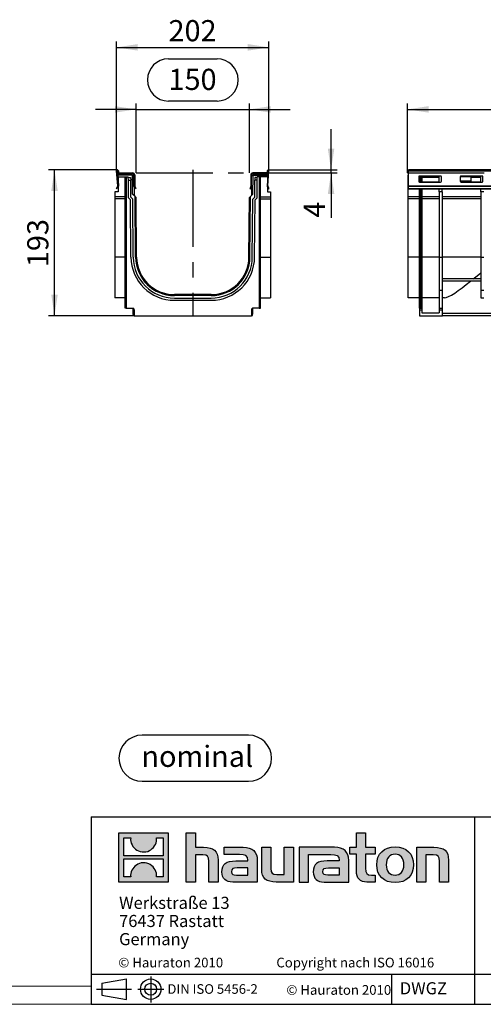
# Model space of a CAD drawing. Units: millimetres. Extents: x 56 to 3304, y 56 to 2320.
# Drawn here: x 1690 to 2303, y 56 to 1358 of the extents above; entities that cross this region are included whole.
import ezdxf

# ---------------------------------------------------------------- set-up
doc = ezdxf.new("R2010")
doc.units = ezdxf.units.MM
doc.header["$LTSCALE"] = 8
doc.linetypes.add('CENTERX2', pattern=[20.32, 12.7, -2.54, 2.54, -2.54])
for name, color, linetype in [('HAURATON_CENTERLINE', 60, 'CENTERX2'), ('HAURATON_DIMENSIONING', 1, 'Continuous'), ('HAURATON_FRAME_LOGO', 1, 'Continuous')]:
    doc.layers.add(name, color=color, linetype=linetype)
doc.layers.add('HAURATON_PRODUCT_CONTOUR', color=7, linetype='Continuous', lineweight=25)
doc.styles.add('SLDTEXTSTYLE0', font='ARIALBD.TTF', dxfattribs={"width": 0.948})
doc.styles.add('SLDTEXTSTYLE2', font='ARIAL.TTF', dxfattribs={"width": 0.948})
doc.dimstyles.new('SLDDIMSTYLE0', dxfattribs={"dimtxt": 28, "dimasz": 28, "dimexe": 0, "dimexo": 0.0625, "dimgap": 7, "dimtad": 1, "dimdec": 0, "dimrnd": 1e-09, "dimzin": 12, "dimdsep": 46, "dimtxsty": 'SLDTEXTSTYLE2', "dimsah": 1, "dimcen": 0.09, "dimadec": 0, "dimazin": 3, "dimtfac": 1, "dimtdec": 0, "dimtofl": 0, "dimtmove": 0, "dimatfit": 3, "dimfxl": 1, "dimfrac": 2, "dimtolj": 1, "dimtzin": 12, "dimarcsym": 0})
doc.dimstyles.new('SLDDIMSTYLE1', dxfattribs={"dimtxt": 28, "dimasz": 28, "dimexe": 0, "dimexo": 0.0625, "dimgap": 7, "dimtad": 1, "dimdec": 0, "dimrnd": 1e-09, "dimzin": 12, "dimdsep": 46, "dimtxsty": 'SLDTEXTSTYLE2', "dimsah": 1, "dimcen": 0.09, "dimadec": 0, "dimazin": 3, "dimtfac": 1, "dimtdec": 0, "dimtmove": 0, "dimatfit": 0, "dimfxl": 1, "dimfrac": 2, "dimtolj": 1, "dimtzin": 12, "dimarcsym": 0})

# ---------------------------------------------------------------- blocks, each defined once
blk = doc.blocks.new('Block-nominal')
at = {"layer": 'HAURATON_FRAME_LOGO'}
for p, q in [((171.5, 61), (30.5, 61)), ((30.5, 0), (171.5, 0))]:
    blk.add_line(p, q, dxfattribs=at)
for centre, start, end in [((30.5, 30.5), 90, 270), ((171.5, 30.5), 270, 90)]:
    blk.add_arc(centre, 30.5, start, end, dxfattribs=at)
at = {"layer": 'HAURATON_FRAME_LOGO', "insert": (103.7, 47.1), "char_height": 28, "attachment_point": 2, "style": 'SLDTEXTSTYLE0'}
blk.add_mtext('nominal', dxfattribs=at)
blk = doc.blocks.new('SW_NOTE_2')
at = {"layer": 'HAURATON_FRAME_LOGO', "color": 0, "char_height": 16, "attachment_point": 1, "style": 'SLDTEXTSTYLE2'}
for s, insert in [('Werkstraße 13', (0, 20.6)), ('76437 Rastatt', (0, -3.4)), ('Germany', (0, -27.4))]:
    blk.add_mtext(s, dxfattribs=dict(at, insert=insert))
blk = doc.blocks.new('_D_10')
at = {"layer": 'HAURATON_DIMENSIONING'}
for p, q in [((1886.5, 1306.4), (1950.7, 1306.4)), ((1950.7, 1250.6), (1886.5, 1250.6)), ((1843.6, 1239.5), (1789.8, 1239.5)), ((1843.6, 1155.5), (1843.6, 1247.5)), ((1843.6, 1239.5), (1993.6, 1239.5)), ((1993.6, 1155.5), (1993.6, 1247.5)), ((1993.6, 1239.5), (2047.5, 1239.5))]:
    blk.add_line(p, q, dxfattribs=at)
for centre, start, end in [((1886.5, 1278.5), 90, 270), ((1950.7, 1278.5), 270, 90)]:
    blk.add_arc(centre, 27.9, start, end, dxfattribs=at)
for points in [[(1843.6, 1239.5), (1815.6, 1243.8), (1815.6, 1235.2)], [(1993.6, 1239.5), (2021.6, 1235.2), (2021.6, 1243.8)]]:
    blk.add_solid(points, dxfattribs=at)
at = {"layer": 'HAURATON_DIMENSIONING', "insert": (1886.5, 1293.2), "char_height": 28, "attachment_point": 1, "style": 'SLDTEXTSTYLE2'}
blk.add_mtext('150', dxfattribs=at)
blk = doc.blocks.new('_D_11')
at = {"layer": 'HAURATON_DIMENSIONING'}
for p, q in [((1817.8, 1158.2), (1817.8, 1329.5)), ((2019.4, 1158.2), (2019.4, 1329.5)), ((1817.8, 1321.5), (2019.4, 1321.5))]:
    blk.add_line(p, q, dxfattribs=at)
for points in [[(1817.8, 1321.5), (1845.8, 1317.2), (1845.8, 1325.9)], [(2019.4, 1321.5), (1991.4, 1325.9), (1991.4, 1317.2)]]:
    blk.add_solid(points, dxfattribs=at)
at = {"layer": 'HAURATON_DIMENSIONING', "insert": (1886.5, 1357.6), "char_height": 28, "attachment_point": 1, "style": 'SLDTEXTSTYLE2'}
blk.add_mtext('202', dxfattribs=at)
blk = doc.blocks.new('_D_12')
at = {"layer": 'HAURATON_DIMENSIONING'}
for p, q in [((1819, 1159.5), (1727.6, 1159.5)), ((1735.6, 966.5), (1735.6, 1159.5)), ((1841.1, 966.5), (1727.6, 966.5))]:
    blk.add_line(p, q, dxfattribs=at)
for points in [[(1735.6, 1159.5), (1731.3, 1131.5), (1739.9, 1131.5)], [(1735.6, 966.5), (1739.9, 994.5), (1731.3, 994.5)]]:
    blk.add_solid(points, dxfattribs=at)
at = {"layer": 'HAURATON_DIMENSIONING', "insert": (1699.5, 1030.9), "char_height": 28, "attachment_point": 1, "rotation": 90, "style": 'SLDTEXTSTYLE2'}
blk.add_mtext('193', dxfattribs=at)
blk = doc.blocks.new('_D_13')
at = {"layer": 'HAURATON_DIMENSIONING'}
for p, q in [((2101.6, 1159.5), (2101.6, 1213.3)), ((2018.3, 1159.5), (2109.6, 1159.5)), ((2101.6, 1155.5), (2101.6, 1159.5)), ((2016.1, 1155.5), (2109.6, 1155.5)), ((2101.6, 1155.5), (2101.6, 1096.3))]:
    blk.add_line(p, q, dxfattribs=at)
for points in [[(2101.6, 1159.5), (2105.9, 1187.5), (2097.3, 1187.5)], [(2101.6, 1155.5), (2097.3, 1127.5), (2105.9, 1127.5)]]:
    blk.add_solid(points, dxfattribs=at)
at = {"layer": 'HAURATON_DIMENSIONING', "insert": (2065.5, 1096.3), "char_height": 28, "attachment_point": 1, "rotation": 90, "style": 'SLDTEXTSTYLE2'}
blk.add_mtext('4', dxfattribs=at)
blk = doc.blocks.new('_D_15')
at = {"layer": 'HAURATON_DIMENSIONING'}
for p, q in [((2420.5, 1306.4), (2484.6, 1306.4)), ((2484.6, 1250.6), (2420.5, 1250.6)), ((2202.6, 1155.5), (2202.6, 1247.5)), ((2202.6, 1239.5), (2702.6, 1239.5)), ((2702.6, 1159.5), (2702.6, 1247.5))]:
    blk.add_line(p, q, dxfattribs=at)
for centre, start, end in [((2420.5, 1278.5), 90, 270), ((2484.6, 1278.5), 270, 90)]:
    blk.add_arc(centre, 27.9, start, end, dxfattribs=at)
for points in [[(2202.6, 1239.5), (2230.6, 1235.2), (2230.6, 1243.8)], [(2702.6, 1239.5), (2674.6, 1243.8), (2674.6, 1235.2)]]:
    blk.add_solid(points, dxfattribs=at)
at = {"layer": 'HAURATON_DIMENSIONING', "insert": (2420.5, 1293.2), "char_height": 28, "attachment_point": 1, "style": 'SLDTEXTSTYLE2'}
blk.add_mtext('500', dxfattribs=at)

msp = doc.modelspace()

# ---------------------------------------------------------------- hatches: boundary and pattern name
at = {"layer": 'HAURATON_FRAME_LOGO'}
h = msp.add_hatch(color=256, dxfattribs=at)
h.paths.add_polyline_path([(1886.1, 217.7), (1886.1, 282.9), (1820.9, 282.9), (1820.9, 217.7)], flags=0)
edge = h.paths.add_edge_path(flags=0)
edge.add_spline(control_points=[(1844.7, 259.9), (1849.9, 256.6), (1858.3, 256.6), (1863.2, 260.5)], knot_values=[5, 5, 5, 5, 6, 6, 6, 6], weights=[1, 1, 1, 1], degree=3, periodic=0)
edge.add_spline(control_points=[(1863.2, 260.5), (1868.5, 264.1), (1871.2, 269.9), (1870.7, 276.2)], knot_values=[6, 6, 6, 6, 7, 7, 7, 7], weights=[1, 1, 1, 1], degree=3, periodic=0)
edge.add_line((1870.7, 276.2), (1879.6, 276.2))
edge.add_line((1879.6, 276.2), (1879.6, 252.3))
edge.add_line((1879.6, 252.3), (1827.5, 252.3))
edge.add_line((1827.5, 252.3), (1827.5, 276.2))
edge.add_line((1827.5, 276.2), (1836.4, 276.2))
edge.add_spline(control_points=[(1836.4, 276.2), (1835.8, 269.5), (1839, 263.4), (1844.7, 259.9)], knot_values=[4, 4, 4, 4, 5, 5, 5, 5], weights=[1, 1, 1, 1], degree=3, periodic=0)
edge = h.paths.add_edge_path(flags=0)
edge.add_spline(control_points=[(1862.3, 240.7), (1857.1, 244.1), (1848.8, 244), (1843.9, 240.2)], knot_values=[5, 5, 5, 5, 6, 6, 6, 6], weights=[1, 1, 1, 1], degree=3, periodic=0)
edge.add_spline(control_points=[(1843.9, 240.2), (1838.6, 236.5), (1835.9, 230.7), (1836.4, 224.4)], knot_values=[6, 6, 6, 6, 7, 7, 7, 7], weights=[1, 1, 1, 1], degree=3, periodic=0)
edge.add_line((1836.4, 224.4), (1827.5, 224.4))
edge.add_line((1827.5, 224.4), (1827.5, 248.3))
edge.add_line((1827.5, 248.3), (1879.6, 248.3))
edge.add_line((1879.6, 248.3), (1879.6, 224.4))
edge.add_line((1879.6, 224.4), (1870.7, 224.4))
edge.add_spline(control_points=[(1870.7, 224.4), (1871.3, 231.1), (1868, 237.3), (1862.3, 240.7)], knot_values=[4, 4, 4, 4, 5, 5, 5, 5], weights=[1, 1, 1, 1], degree=3, periodic=0)
h = msp.add_hatch(color=256, dxfattribs=at)
edge = h.paths.add_edge_path(flags=0)
edge.add_spline(control_points=[(1931.7, 253.5), (1938.1, 253.5), (1939.8, 251.5), (1939.8, 245.4)], knot_values=[6, 6, 6, 6, 7, 7, 7, 7], weights=[1, 1, 1, 1], degree=3, periodic=0)
edge.add_line((1939.8, 245.4), (1939.8, 217.7))
edge.add_line((1939.8, 217.7), (1952, 217.7))
edge.add_line((1952, 217.7), (1952, 246.8))
edge.add_spline(control_points=[(1952, 246.8), (1952, 258.7), (1946.2, 263.6), (1932.9, 263.6)], knot_values=[2, 2, 2, 2, 3, 3, 3, 3], weights=[1, 1, 1, 1], degree=3, periodic=0)
edge.add_line((1932.9, 263.6), (1922.1, 263.6))
edge.add_line((1922.1, 263.6), (1922.1, 282.9))
edge.add_line((1922.1, 282.9), (1910, 282.9))
edge.add_line((1910, 282.9), (1910, 217.7))
edge.add_line((1910, 217.7), (1922.1, 217.7))
edge.add_line((1922.1, 217.7), (1922.1, 253.5))
edge.add_line((1922.1, 253.5), (1931.7, 253.5))
h = msp.add_hatch(color=256, dxfattribs=at)
edge = h.paths.add_edge_path(flags=0)
edge.add_spline(control_points=[(2135.1, 232.1), (2135.1, 222.7), (2140.2, 217.7), (2149, 217.7)], knot_values=[11, 11, 11, 11, 12, 12, 12, 12], weights=[1, 1, 1, 1], degree=3, periodic=0)
edge.add_line((2149, 217.7), (2160.1, 217.7))
edge.add_line((2160.1, 217.7), (2160.1, 226.8))
edge.add_line((2160.1, 226.8), (2155.1, 226.8))
edge.add_spline(control_points=[(2155.1, 226.8), (2148.9, 226.8), (2147.3, 229.5), (2147.3, 235.9)], knot_values=[7, 7, 7, 7, 8, 8, 8, 8], weights=[1, 1, 1, 1], degree=3, periodic=0)
edge.add_line((2147.3, 235.9), (2147.3, 254.4))
edge.add_line((2147.3, 254.4), (2160.1, 254.4))
edge.add_line((2160.1, 254.4), (2160.1, 263.6))
edge.add_line((2160.1, 263.6), (2147.3, 263.6))
edge.add_line((2147.3, 263.6), (2147.3, 282.9))
edge.add_line((2147.3, 282.9), (2135.1, 282.9))
edge.add_line((2135.1, 282.9), (2135.1, 263.6))
edge.add_line((2135.1, 263.6), (2126.6, 263.6))
edge.add_line((2126.6, 263.6), (2126.6, 254.4))
edge.add_line((2126.6, 254.4), (2135.1, 254.4))
edge.add_line((2135.1, 254.4), (2135.1, 232.1))
h = msp.add_hatch(color=256, dxfattribs=at)
edge = h.paths.add_edge_path(flags=0)
edge.add_spline(control_points=[(1980.5, 254.1), (1988.2, 254.1), (1991.5, 252.5), (1991.5, 246.7)], knot_values=[7, 7, 7, 7, 8, 8, 8, 8], weights=[1, 1, 1, 1], degree=3, periodic=0)
edge.add_line((1991.5, 246.7), (1991.5, 245.6))
edge.add_line((1991.5, 245.6), (1975.5, 245.6))
edge.add_spline(control_points=[(1975.5, 245.6), (1962.7, 245.6), (1957.2, 241.6), (1957.2, 230.9)], knot_values=[4, 4, 4, 4, 5, 5, 5, 5], weights=[1, 1, 1, 1], degree=3, periodic=0)
edge.add_spline(control_points=[(1957.2, 230.9), (1957.2, 222.5), (1962.3, 217.7), (1971.4, 217.7)], knot_values=[3, 3, 3, 3, 4, 4, 4, 4], weights=[1, 1, 1, 1], degree=3, periodic=0)
edge.add_line((1971.4, 217.7), (2004, 217.7))
edge.add_line((2004, 217.7), (2004, 246.4))
edge.add_spline(control_points=[(2004, 246.4), (2004, 257.8), (1997.6, 263.6), (1985.1, 263.6)], knot_values=[0, 0, 0, 0, 1, 1, 1, 1], weights=[1, 1, 1, 1], degree=3, periodic=0)
edge.add_line((1985.1, 263.6), (1960.3, 263.6))
edge.add_line((1960.3, 263.6), (1960.3, 254.1))
edge.add_line((1960.3, 254.1), (1980.5, 254.1))
edge = h.paths.add_edge_path(flags=0)
edge.add_spline(control_points=[(1976.4, 226.9), (1972, 226.9), (1969.8, 227.4), (1969.8, 231.3)], knot_values=[3, 3, 3, 3, 4, 4, 4, 4], weights=[1, 1, 1, 1], degree=3, periodic=0)
edge.add_spline(control_points=[(1969.8, 231.3), (1969.8, 235.4), (1972.1, 236.4), (1977.3, 236.4)], knot_values=[2, 2, 2, 2, 3, 3, 3, 3], weights=[1, 1, 1, 1], degree=3, periodic=0)
edge.add_line((1977.3, 236.4), (1991.6, 236.4))
edge.add_line((1991.6, 236.4), (1991.6, 226.9))
edge.add_line((1991.6, 226.9), (1976.4, 226.9))
h = msp.add_hatch(color=256, dxfattribs=at)
edge = h.paths.add_edge_path(flags=0)
edge.add_spline(control_points=[(2030, 227.8), (2023.6, 227.8), (2022, 229.4), (2022, 235.5)], knot_values=[4, 4, 4, 4, 5, 5, 5, 5], weights=[1, 1, 1, 1], degree=3, periodic=0)
edge.add_line((2022, 235.5), (2022, 263.6))
edge.add_line((2022, 263.6), (2009.9, 263.6))
edge.add_line((2009.9, 263.6), (2009.9, 234.5))
edge.add_spline(control_points=[(2009.9, 234.5), (2009.9, 222.5), (2015.9, 217.7), (2029, 217.7)], knot_values=[0, 0, 0, 0, 1, 1, 1, 1], weights=[1, 1, 1, 1], degree=3, periodic=0)
edge.add_line((2029, 217.7), (2051.9, 217.7))
edge.add_line((2051.9, 217.7), (2051.9, 263.6))
edge.add_line((2051.9, 263.6), (2039.7, 263.6))
edge.add_line((2039.7, 263.6), (2039.7, 227.8))
edge.add_line((2039.7, 227.8), (2030, 227.8))
h = msp.add_hatch(color=256, dxfattribs=at)
edge = h.paths.add_edge_path(flags=0)
edge.add_line((2124.9, 217.7), (2124.9, 246.4))
edge.add_spline(control_points=[(2124.9, 246.4), (2124.9, 257.8), (2118.5, 263.6), (2106, 263.6)], knot_values=[16, 16, 16, 16, 17, 17, 17, 17], weights=[1, 1, 1, 1], degree=3, periodic=0)
edge.add_line((2106, 263.6), (2065.6, 263.6))
edge.add_line((2065.6, 263.6), (2065.1, 263.6))
edge.add_line((2065.1, 263.6), (2059.6, 263.6))
edge.add_line((2059.6, 263.6), (2059.6, 217.7))
edge.add_line((2059.6, 217.7), (2071.7, 217.7))
edge.add_line((2071.7, 217.7), (2071.7, 254.1))
edge.add_line((2071.7, 254.1), (2081.4, 254.1))
edge.add_line((2081.4, 254.1), (2081.4, 254.1))
edge.add_line((2081.4, 254.1), (2101.3, 254.1))
edge.add_spline(control_points=[(2101.3, 254.1), (2109, 254.1), (2112.3, 252.5), (2112.3, 246.7)], knot_values=[9, 9, 9, 9, 10, 10, 10, 10], weights=[1, 1, 1, 1], degree=3, periodic=0)
edge.add_line((2112.3, 246.7), (2112.3, 245.6))
edge.add_line((2112.3, 245.6), (2096.4, 245.6))
edge.add_spline(control_points=[(2096.4, 245.6), (2083.6, 245.6), (2078.1, 241.6), (2078.1, 230.9)], knot_values=[12, 12, 12, 12, 13, 13, 13, 13], weights=[1, 1, 1, 1], degree=3, periodic=0)
edge.add_spline(control_points=[(2078.1, 230.9), (2078.1, 222.5), (2083.1, 217.7), (2092.3, 217.7)], knot_values=[13, 13, 13, 13, 14, 14, 14, 14], weights=[1, 1, 1, 1], degree=3, periodic=0)
edge.add_line((2092.3, 217.7), (2124.9, 217.7))
edge = h.paths.add_edge_path(flags=0)
edge.add_spline(control_points=[(2097.2, 226.9), (2092.8, 226.9), (2090.6, 227.4), (2090.6, 231.3)], knot_values=[1, 1, 1, 1, 2, 2, 2, 2], weights=[1, 1, 1, 1], degree=3, periodic=0)
edge.add_spline(control_points=[(2090.6, 231.3), (2090.6, 235.4), (2093, 236.4), (2098.1, 236.4)], knot_values=[2, 2, 2, 2, 3, 3, 3, 3], weights=[1, 1, 1, 1], degree=3, periodic=0)
edge.add_line((2098.1, 236.4), (2112.4, 236.4))
edge.add_line((2112.4, 236.4), (2112.4, 226.9))
edge.add_line((2112.4, 226.9), (2097.2, 226.9))
h = msp.add_hatch(color=256, dxfattribs=at)
edge = h.paths.add_edge_path(flags=0)
edge.add_spline(control_points=[(2186.4, 264.4), (2171.4, 264.4), (2162, 254.9), (2162, 240.6), (2162, 226.4), (2171.4, 216.9), (2186.4, 216.9)], knot_values=[0, 0, 0, 0, 1, 1, 1, 2, 2, 2, 2], weights=[1, 1, 1, 1, 1, 1, 1], degree=3, periodic=0)
edge.add_spline(control_points=[(2186.4, 216.9), (2201.4, 216.9), (2210.7, 226.4), (2210.7, 240.6), (2210.7, 254.9), (2201.3, 264.4), (2186.4, 264.4)], knot_values=[2, 2, 2, 2, 3, 3, 3, 4, 4, 4, 4], weights=[1, 1, 1, 1, 1, 1, 1], degree=3, periodic=0)
edge = h.paths.add_edge_path(flags=0)
edge.add_spline(control_points=[(2186.3, 254.4), (2193.5, 254.4), (2198, 249.5), (2198, 240.6), (2198, 231.7), (2193.4, 226.8), (2186.3, 226.8)], knot_values=[0, 0, 0, 0, 1, 1, 1, 2, 2, 2, 2], weights=[1, 1, 1, 1, 1, 1, 1], degree=3, periodic=0)
edge.add_spline(control_points=[(2186.3, 226.8), (2179.1, 226.8), (2174.7, 231.7), (2174.7, 240.6), (2174.7, 249.5), (2179.2, 254.4), (2186.3, 254.4)], knot_values=[2, 2, 2, 2, 3, 3, 3, 4, 4, 4, 4], weights=[1, 1, 1, 1, 1, 1, 1], degree=3, periodic=0)
h = msp.add_hatch(color=256, dxfattribs=at)
edge = h.paths.add_edge_path(flags=0)
edge.add_spline(control_points=[(2236.8, 253.5), (2243.7, 253.5), (2244.9, 251.7), (2244.9, 245.3)], knot_values=[4, 4, 4, 4, 5, 5, 5, 5], weights=[1, 1, 1, 1], degree=3, periodic=0)
edge.add_line((2244.9, 245.3), (2244.9, 217.7))
edge.add_line((2244.9, 217.7), (2257, 217.7))
edge.add_line((2257, 217.7), (2257, 246.8))
edge.add_spline(control_points=[(2257, 246.8), (2257, 259), (2251.4, 263.6), (2237.8, 263.6)], knot_values=[0, 0, 0, 0, 1, 1, 1, 1], weights=[1, 1, 1, 1], degree=3, periodic=0)
edge.add_line((2237.8, 263.6), (2215, 263.6))
edge.add_line((2215, 263.6), (2215, 217.7))
edge.add_line((2215, 217.7), (2227.1, 217.7))
edge.add_line((2227.1, 217.7), (2227.1, 253.5))
edge.add_line((2227.1, 253.5), (2236.8, 253.5))

# ---------------------------------------------------------------- linework, layer by layer
at = {"layer": 'HAURATON_CENTERLINE'}
for p, q in [((1918.6, 1159.5), (1918.6, 966.5)), ((1843.6, 1155.5), (1993.6, 1155.5)), ((2202.6, 1155.5), (3202.6, 1155.5))]:
    msp.add_line(p, q, dxfattribs=at)
at = {"layer": 'HAURATON_FRAME_LOGO'}
for p, q in [((1784, 304), (1784, 56)), ((1784, 304), (3304, 304)), ((2291.9, 56), (2291.9, 304)), ((1784, 96), (3304, 96)), ((1862.9, 92.8), (1862.9, 58.4)), ((2182.1, 56), (2182.1, 96)), ((1798.1, 83.9), (1830.7, 89.9)), ((1798.1, 83.9), (1798.1, 68.1)), ((1830.7, 62.2), (1830.7, 89.9)), ((1791.2, 76), (1837.4, 76)), ((1798.1, 76), (1830.7, 76)), ((1798.1, 68.1), (1830.7, 62.2)), ((1845.8, 76), (1880.4, 76)), ((1784, 56), (3304, 56)), ((1822.4, 56), (3304, 56))]:
    msp.add_line(p, q, dxfattribs=at)
at = {"layer": 'HAURATON_FRAME_LOGO', "linetype": 'Continuous'}
for p, q in [((1820.9, 217.7), (1820.9, 282.9)), ((1820.9, 282.9), (1886.1, 282.9)), ((1827.5, 252.3), (1827.5, 276.2)), ((1827.5, 276.2), (1836.4, 276.2)), ((1870.7, 276.2), (1879.6, 276.2)), ((1879.6, 276.2), (1879.6, 252.3)), ((1886.1, 282.9), (1886.1, 217.7)), ((1910, 217.7), (1910, 282.9)), ((1910, 282.9), (1922.1, 282.9)), ((1922.1, 282.9), (1922.1, 263.6)), ((2135.1, 263.6), (2135.1, 282.9)), ((2135.1, 282.9), (2147.3, 282.9)), ((2147.3, 282.9), (2147.3, 263.6)), ((1922.1, 263.6), (1932.9, 263.6)), ((1960.3, 254.1), (1960.3, 263.6)), ((1960.3, 263.6), (1985.1, 263.6)), ((2009.9, 234.5), (2009.9, 263.6)), ((2009.9, 263.6), (2022, 263.6)), ((2022, 263.6), (2022, 235.5)), ((2039.7, 227.8), (2039.7, 263.6)), ((2039.7, 263.6), (2051.9, 263.6)), ((2051.9, 263.6), (2051.9, 217.7)), ((2065.1, 263.6), (2059.6, 263.6)), ((2059.6, 263.6), (2059.6, 217.7)), ((2065.6, 263.6), (2065.1, 263.6)), ((2106, 263.6), (2065.6, 263.6)), ((2126.6, 254.4), (2126.6, 263.6)), ((2126.6, 263.6), (2135.1, 263.6)), ((2147.3, 263.6), (2160.1, 263.6)), ((2160.1, 263.6), (2160.1, 254.4)), ((2215, 217.7), (2215, 263.6)), ((2215, 263.6), (2237.8, 263.6)), ((1879.6, 252.3), (1827.5, 252.3)), ((1827.5, 224.4), (1827.5, 248.3)), ((1827.5, 248.3), (1879.6, 248.3)), ((1879.6, 248.3), (1879.6, 224.4)), ((1931.7, 253.5), (1922.1, 253.5)), ((1922.1, 253.5), (1922.1, 217.7)), ((1980.5, 254.1), (1960.3, 254.1)), ((2071.7, 217.7), (2071.7, 254.1)), ((2071.7, 254.1), (2081.4, 254.1)), ((2081.4, 254.1), (2081.4, 254.1)), ((2081.4, 254.1), (2101.3, 254.1)), ((2135.1, 254.4), (2126.6, 254.4)), ((2135.1, 232.1), (2135.1, 254.4)), ((2160.1, 254.4), (2147.3, 254.4)), ((2147.3, 254.4), (2147.3, 235.9)), ((2236.8, 253.5), (2227.1, 253.5)), ((2227.1, 253.5), (2227.1, 217.7)), ((1939.8, 217.7), (1939.8, 245.4)), ((1952, 246.8), (1952, 217.7)), ((1975.5, 245.6), (1991.5, 245.6)), ((1991.6, 236.4), (1977.3, 236.4)), ((1991.6, 226.9), (1991.6, 236.4)), ((2004, 246.4), (2004, 217.7)), ((2112.3, 245.6), (2096.4, 245.6)), ((2098.1, 236.4), (2112.4, 236.4)), ((2112.4, 236.4), (2112.4, 226.9)), ((2124.9, 217.7), (2124.9, 246.4)), ((2244.9, 217.7), (2244.9, 245.3)), ((2257, 246.8), (2257, 217.7)), ((1836.4, 224.4), (1827.5, 224.4)), ((1879.6, 224.4), (1870.7, 224.4)), ((1976.4, 226.9), (1991.6, 226.9)), ((2030, 227.8), (2039.7, 227.8)), ((2112.4, 226.9), (2097.2, 226.9)), ((2155.1, 226.8), (2160.1, 226.8)), ((2160.1, 226.8), (2160.1, 217.7)), ((1886.1, 217.7), (1820.9, 217.7)), ((1922.1, 217.7), (1910, 217.7)), ((1952, 217.7), (1939.8, 217.7)), ((2004, 217.7), (1971.4, 217.7)), ((2051.9, 217.7), (2029, 217.7)), ((2059.6, 217.7), (2071.7, 217.7)), ((2092.3, 217.7), (2124.9, 217.7)), ((2160.1, 217.7), (2149, 217.7)), ((2227.1, 217.7), (2215, 217.7)), ((2257, 217.7), (2244.9, 217.7))]:
    msp.add_line(p, q, dxfattribs=at)
at = {"layer": 'HAURATON_FRAME_LOGO', "lineweight": 18}
for p, q in [((80, 80), (1784, 80)), ((56, 56), (1822.4, 56))]:
    msp.add_line(p, q, dxfattribs=at)
at = {"layer": 'HAURATON_FRAME_LOGO'}
for radius in [13.5, 7.88]:
    msp.add_circle((1862.9, 76), radius, dxfattribs=at)
at = {"layer": 'HAURATON_FRAME_LOGO', "linetype": 'Continuous'}
for points in [[(1836.4, 276.2), (1835.8, 269.5), (1839, 263.4), (1844.7, 259.9)], [(1863.2, 260.5), (1868.5, 264.1), (1871.2, 269.9), (1870.7, 276.2)], [(1844.7, 259.9), (1849.9, 256.6), (1858.3, 256.6), (1863.2, 260.5)], [(1932.9, 263.6), (1946.2, 263.6), (1952, 258.7), (1952, 246.8)], [(1985.1, 263.6), (1997.6, 263.6), (2004, 257.8), (2004, 246.4)], [(2124.9, 246.4), (2124.9, 257.8), (2118.5, 263.6), (2106, 263.6)], [(2237.8, 263.6), (2251.4, 263.6), (2257, 259), (2257, 246.8)], [(1939.8, 245.4), (1939.8, 251.5), (1938.1, 253.5), (1931.7, 253.5)], [(1991.5, 246.7), (1991.5, 252.5), (1988.2, 254.1), (1980.5, 254.1)], [(2101.3, 254.1), (2109, 254.1), (2112.3, 252.5), (2112.3, 246.7)], [(2244.9, 245.3), (2244.9, 251.7), (2243.7, 253.5), (2236.8, 253.5)], [(1843.9, 240.2), (1838.6, 236.5), (1835.9, 230.7), (1836.4, 224.4)], [(1862.3, 240.7), (1857.1, 244.1), (1848.8, 244), (1843.9, 240.2)], [(1870.7, 224.4), (1871.3, 231.1), (1868, 237.3), (1862.3, 240.7)], [(1957.2, 230.9), (1957.2, 241.6), (1962.7, 245.6), (1975.5, 245.6)], [(1977.3, 236.4), (1972.1, 236.4), (1969.8, 235.4), (1969.8, 231.3)], [(1991.5, 245.6), (1991.5, 246), (1991.5, 246.4), (1991.5, 246.7)], [(2029, 217.7), (2015.9, 217.7), (2009.9, 222.5), (2009.9, 234.5)], [(2022, 235.5), (2022, 229.4), (2023.6, 227.8), (2030, 227.8)], [(2096.4, 245.6), (2083.6, 245.6), (2078.1, 241.6), (2078.1, 230.9)], [(2090.6, 231.3), (2090.6, 235.4), (2093, 236.4), (2098.1, 236.4)], [(2112.3, 246.7), (2112.3, 246.4), (2112.3, 246), (2112.3, 245.6)], [(2147.3, 235.9), (2147.3, 229.5), (2148.9, 226.8), (2155.1, 226.8)], [(1971.4, 217.7), (1962.3, 217.7), (1957.2, 222.5), (1957.2, 230.9)], [(1969.8, 231.3), (1969.8, 227.4), (1972, 226.9), (1976.4, 226.9)], [(2078.1, 230.9), (2078.1, 222.5), (2083.1, 217.7), (2092.3, 217.7)], [(2097.2, 226.9), (2092.8, 226.9), (2090.6, 227.4), (2090.6, 231.3)], [(2149, 217.7), (2140.2, 217.7), (2135.1, 222.7), (2135.1, 232.1)]]:
    msp.add_open_spline(points, degree=3, dxfattribs=at)
for points, knots in [([(2186.4, 216.9), (2171.4, 216.9), (2162, 226.4), (2162, 240.6), (2162, 254.9), (2171.4, 264.4), (2186.4, 264.4)], [0, 0, 0, 0, 1, 1, 1, 2, 2, 2, 2]), ([(2186.4, 264.4), (2201.3, 264.4), (2210.7, 254.9), (2210.7, 240.6), (2210.7, 226.4), (2201.4, 216.9), (2186.4, 216.9)], [2, 2, 2, 2, 3, 3, 3, 4, 4, 4, 4]), ([(2186.3, 254.4), (2179.2, 254.4), (2174.7, 249.5), (2174.7, 240.6), (2174.7, 231.7), (2179.1, 226.8), (2186.3, 226.8)], [2, 2, 2, 2, 3, 3, 3, 4, 4, 4, 4]), ([(2186.3, 226.8), (2193.4, 226.8), (2198, 231.7), (2198, 240.6), (2198, 249.5), (2193.5, 254.4), (2186.3, 254.4)], [0, 0, 0, 0, 1, 1, 1, 2, 2, 2, 2])]:
    msp.add_open_spline(points, degree=3, knots=knots, dxfattribs=at)
at = {"layer": 'HAURATON_PRODUCT_CONTOUR'}
for p, q in [((3201.1, 1159.5), (2204.1, 1159.5)), ((2204.1, 1158.2), (2204.1, 1159.5)), ((1819.3, 1138.6), (1817.8, 1158.2)), ((1818.8, 1158.3), (1820.3, 1138.6)), ((1819.1, 1156.5), (1819.1, 1158.3)), ((1819.8, 1154.5), (1821.1, 1154.5)), ((1819.8, 1152.5), (1819.8, 1154.5)), ((1819.8, 1150.5), (1819.8, 1152.5)), ((1837.8, 1152.5), (1819.8, 1152.5)), ((1819.8, 1150.5), (1833.3, 1150.5)), ((1819.8, 1150.5), (1819.8, 1145.1)), ((1820.1, 1158.3), (1820.1, 1156.5)), ((1821.1, 1155.5), (1839.3, 1155.5)), ((1839.3, 1154.5), (1821.1, 1154.5)), ((1829.1, 976.5), (1829.1, 1150.5)), ((1830.6, 1150.5), (1830.6, 976.5)), ((1833.3, 1149.5), (1833.3, 1150.5)), ((1833.3, 1149.5), (1836.3, 1149.5)), ((1833.4, 1146), (1833.3, 1149.5)), ((1833.4, 1146), (1836.4, 1146)), ((1833.6, 1122.4), (1833.4, 1146)), ((1836.3, 1149.5), (1836.4, 1146)), ((1836.6, 1123.6), (1836.4, 1146)), ((1837.8, 1152.5), (1837.8, 1154.5)), ((1839, 1127.5), (1838.8, 1151.5)), ((1838.8, 1151.5), (1840.8, 1151.5)), ((1840.8, 1137.5), (1840.8, 1153)), ((1841.8, 1153), (1841.8, 1137.5)), ((1995.4, 1153), (1995.4, 1137.5)), ((1996.4, 1137.5), (1996.4, 1153)), ((1998.4, 1151.5), (1996.4, 1151.5)), ((2016.1, 1155.5), (1997.9, 1155.5)), ((1997.9, 1154.5), (2016.1, 1154.5)), ((1998.2, 1127.5), (1998.4, 1151.5)), ((1999.4, 1152.5), (1999.4, 1154.5)), ((1999.4, 1152.5), (2017.4, 1152.5)), ((2000.7, 1123.6), (2000.9, 1146)), ((2003.9, 1149.5), (2000.9, 1149.5)), ((2000.9, 1149.5), (2000.9, 1146)), ((2003.9, 1146), (2000.9, 1146)), ((2003.7, 1122.4), (2003.9, 1146)), ((2017.4, 1150.5), (2003.9, 1150.5)), ((2003.9, 1149.5), (2003.9, 1150.5)), ((2003.9, 1146), (2003.9, 1149.5)), ((2006.6, 1150.5), (2006.6, 976.5)), ((2008.1, 976.5), (2008.1, 1150.5)), ((2017.4, 1154.5), (2016.1, 1154.5)), ((2018.4, 1158.3), (2016.9, 1138.6)), ((2017.1, 1158.3), (2017.1, 1156.5)), ((2017.4, 1154.5), (2017.4, 1152.5)), ((2017.4, 1152.5), (2017.4, 1150.5)), ((2017.4, 1150.5), (2017.4, 1145.1)), ((2017.9, 1138.6), (2019.4, 1158.2)), ((2018.1, 1156.5), (2018.1, 1158.3)), ((2204.1, 1153), (2203.6, 1152.5)), ((2203.6, 1150.5), (2203.6, 1152.5)), ((2204.1, 1150.5), (2203.6, 1150.5)), ((2203.6, 1149.5), (2203.6, 1150.5)), ((2203.6, 1123.8), (2203.6, 1149.5)), ((2204.1, 1149.5), (2203.6, 1149.5)), ((2204.1, 1158.2), (3201.1, 1158.2)), ((2204.1, 1138.6), (2204.1, 1158.2)), ((2244.8, 1150.5), (2217.6, 1150.5)), ((2217.6, 1150.4), (2217.6, 1144.4)), ((2218.6, 1149.5), (2217.6, 1149.5)), ((2246.6, 1151.4), (2218.6, 1151.4)), ((2218.6, 1143.5), (2218.6, 1150.5)), ((2220.1, 1150.5), (2220.1, 1143.5)), ((2221.6, 1150.5), (2221.6, 1143.5)), ((2244.8, 1149.5), (2221.6, 1149.5)), ((2244.8, 1143.5), (2244.8, 1150.5)), ((2247.6, 1144.4), (2247.6, 1150.4)), ((2299.9, 1150.5), (2272.6, 1150.5)), ((2272.6, 1150.4), (2272.6, 1144.4)), ((2301.6, 1151.4), (2273.6, 1151.4)), ((2286.8, 1144.5), (2286.8, 1150.5)), ((2299.9, 1149.5), (2286.8, 1149.5)), ((2299.9, 1143.5), (2299.9, 1150.5)), ((2302.6, 1144.4), (2302.6, 1150.4)), ((1817.7, 1134.9), (1819.2, 1138)), ((1818.6, 1134.5), (1817.7, 1134.9)), ((1820.1, 1137.6), (1818.6, 1134.5)), ((1819.8, 1137), (1819.8, 1130.5)), ((1841, 1136.8), (1841.1, 1125.5)), ((1842.3, 1134.5), (1841.1, 1136.5)), ((1842, 1137), (1843.1, 1135)), ((1843.1, 1135), (1842.3, 1134.5)), ((1995.3, 1137), (1994.1, 1135)), ((1994.1, 1135), (1995, 1134.5)), ((1995, 1134.5), (1996.2, 1136.5)), ((1996.3, 1136.8), (1996.2, 1125.5)), ((2017.1, 1137.6), (2018.6, 1134.5)), ((2017.4, 1137), (2017.4, 1130.5)), ((2019.5, 1134.9), (2018, 1138)), ((2018.6, 1134.5), (2019.5, 1134.9)), ((2204.1, 1138.6), (3201.1, 1138.6)), ((2204.1, 1138), (2204.1, 1138.6)), ((2204.1, 1134.9), (2204.1, 1138)), ((2204.1, 1138), (3201.1, 1138)), ((2204.1, 1134.9), (3201.1, 1134.9)), ((2204.1, 1134.5), (2204.1, 1134.9)), ((2204.1, 1134.5), (3201.1, 1134.5)), ((2218.6, 1143.5), (2218.6, 1143.4)), ((2218.6, 1143.5), (2244.8, 1143.5)), ((2218.6, 1143.4), (2246.6, 1143.4)), ((2218.6, 976.5), (2218.6, 1134.5)), ((2220.1, 1134.5), (2220.1, 976.5)), ((2221.6, 1134.5), (2221.6, 976.5)), ((2244.8, 1130.5), (2244.8, 1134.5)), ((2246.6, 1143.4), (2246.6, 1143.5)), ((2248.8, 1130.5), (2248.8, 1134.5)), ((2286.8, 1144.5), (2272.6, 1144.5)), ((2273.6, 1143.5), (2273.6, 1143.4)), ((2273.6, 1143.5), (2299.9, 1143.5)), ((2273.6, 1143.4), (2301.6, 1143.4)), ((2299.9, 1130.5), (2299.9, 1134.5)), ((2301.6, 1143.4), (2301.6, 1143.5)), ((1815.6, 1130.5), (1815.6, 1123.8)), ((1819.8, 1130.5), (1815.6, 1130.5)), ((1829.1, 1123.8), (1815.6, 1123.8)), ((1815.6, 1123.8), (1815.6, 1121.2)), ((1829.1, 1121.2), (1815.6, 1121.2)), ((1815.6, 1121.2), (1815.6, 1044)), ((1836.2, 1119.8), (1833.6, 1122.4)), ((1839.1, 1121), (1836.6, 1123.6)), ((1842.3, 1124.2), (1839, 1127.5)), ((1839.8, 1044), (1839.1, 1121)), ((1843, 1044), (1842.3, 1124.2)), ((1843.6, 1122.9), (1842.3, 1124.2)), ((1844.3, 1044), (1843.6, 1122.9)), ((1992.9, 1044), (1993.6, 1122.9)), ((1993.6, 1122.9), (1994.9, 1124.2)), ((1994.2, 1044), (1994.9, 1124.2)), ((1994.9, 1124.2), (1998.2, 1127.5)), ((1997.4, 1044), (1998.1, 1121)), ((1998.1, 1121), (2000.7, 1123.6)), ((2001.1, 1119.8), (2003.7, 1122.4)), ((2008.1, 1123.8), (2021.6, 1123.8)), ((2008.1, 1121.2), (2021.6, 1121.2)), ((2017.4, 1130.5), (2021.6, 1130.5)), ((2021.6, 1130.5), (2021.6, 1123.8)), ((2021.6, 1123.8), (2021.6, 1121.2)), ((2021.6, 1121.2), (2021.6, 1044)), ((2218.6, 1123.8), (2203.6, 1123.8)), ((2203.6, 1121.2), (2203.6, 1123.8)), ((2218.6, 1121.2), (2203.6, 1121.2)), ((2203.6, 1044), (2203.6, 1121.2)), ((2244.8, 1123.8), (2221.6, 1123.8)), ((2244.8, 1121.2), (2221.6, 1121.2)), ((2248.8, 1130.5), (2244.8, 1130.5)), ((2244.8, 1130.5), (2244.8, 1044)), ((2248.8, 1130.5), (2248.8, 1044)), ((2299.9, 1123.8), (2248.8, 1123.8)), ((2299.9, 1121.2), (2248.8, 1121.2)), ((2303.9, 1130.5), (2299.9, 1130.5)), ((2299.9, 1130.5), (2299.9, 1044)), ((1836.8, 1044), (1836.2, 1119.8)), ((2000.4, 1044), (2001.1, 1119.8)), ((1815.6, 1044), (1815.6, 990.5)), ((1829.1, 1044), (1815.6, 1044)), ((2008.1, 1044), (2021.6, 1044)), ((2021.6, 1044), (2021.6, 990.5)), ((2218.6, 1044), (2203.6, 1044)), ((2203.6, 990.5), (2203.6, 1044)), ((2244.8, 1044), (2221.6, 1044)), ((2244.8, 1044), (2248.8, 1044)), ((2244.8, 1044), (2244.8, 1000.3)), ((2248.8, 1044), (2248.8, 1000.3)), ((2299.9, 1044), (2248.8, 1044)), ((2299.9, 1044), (2303.9, 1044)), ((2299.9, 1044), (2299.9, 1000.3)), ((2299.9, 1015.4), (2248.8, 1015.4)), ((2299.9, 1012.4), (2248.8, 1012.4)), ((1829.1, 990.5), (1815.6, 990.5)), ((1942.9, 994.5), (1894.3, 994.5)), ((1942.9, 993.2), (1894.3, 993.2)), ((1894.3, 990), (1942.9, 990)), ((2008.1, 990.5), (2021.6, 990.5)), ((2218.6, 990.5), (2203.6, 990.5)), ((2244.8, 990.5), (2221.6, 990.5)), ((2244.8, 1000.3), (2248.8, 1000.3)), ((2244.8, 1000.3), (2244.8, 976.5)), ((2248.8, 1000.3), (2248.8, 976.5)), ((2251.9, 990.5), (2248.8, 990.5)), ((2299.9, 1000.3), (2303.9, 1000.3)), ((2299.9, 1000.3), (2299.9, 990.5)), ((2299.9, 990.5), (2303.9, 990.5)), ((1894.3, 987), (1942.9, 987)), ((1830.6, 976.5), (1829.1, 976.5)), ((1830.6, 976.5), (1839.1, 976.5)), ((1839.1, 976.5), (1839.1, 969.5)), ((1839.1, 969.5), (1839.9, 966.5)), ((1841.1, 969.5), (1839.1, 969.5)), ((1841.1, 966.5), (1839.9, 966.5)), ((1841.1, 974.5), (1841.1, 966.5)), ((1841.1, 966.5), (1996.1, 966.5)), ((1996.1, 974.5), (1996.1, 966.5)), ((1998.1, 969.5), (1996.1, 969.5)), ((1997.3, 966.5), (1996.1, 966.5)), ((1997.3, 966.5), (1998.1, 969.5)), ((1998.1, 969.5), (1998.1, 976.5)), ((2006.6, 976.5), (1998.1, 976.5)), ((2006.6, 976.5), (2008.1, 976.5)), ((2220.1, 976.5), (2218.6, 976.5)), ((2218.6, 976.5), (2218.6, 974.5)), ((2218.6, 974.5), (2221.6, 974.5)), ((2218.6, 974.5), (2218.6, 966.5)), ((2218.6, 966.5), (2248.8, 966.5)), ((2220.1, 976.5), (2221.6, 976.5)), ((2221.6, 976.5), (2221.6, 974.5)), ((2221.6, 974.5), (2221.6, 970.5)), ((2221.6, 970.5), (2244.8, 970.5)), ((2244.8, 976.5), (2248.8, 976.5)), ((2244.8, 976.5), (2244.8, 974.5)), ((2244.8, 974.5), (2248.8, 974.5)), ((2244.8, 974.5), (2244.8, 970.5)), ((2248.8, 976.5), (2248.8, 974.5)), ((2248.8, 974.5), (2248.8, 966.5)), ((2407.1, 969.5), (2248.8, 969.5)), ((2248.8, 966.7), (2248.9, 966.5)), ((2406.3, 966.5), (2248.9, 966.5))]:
    msp.add_line(p, q, dxfattribs=at)
at = {"layer": 'HAURATON_PRODUCT_CONTOUR', "flags": 128}
for points in [[(2289.8, 1015.4), (2294.8, 1019.3), (2299.9, 1023.3)], [(2251.9, 990.5), (2253.8, 990.7), (2257.1, 991.9), (2260.9, 993.9), (2265.2, 996.6), (2269.9, 999.9), (2274.9, 1003.6), (2280.4, 1007.8), (2286, 1012.4)]]:
    msp.add_lwpolyline(points, dxfattribs=at)
at = {"layer": 'HAURATON_PRODUCT_CONTOUR'}
for centre, radius, start, end in [((1819, 1158.3), 1.15, 0, 184.3392), ((2018.3, 1158.3), 1.15, 355.6608, 180), ((1819, 1158.3), 0.15, 0, 184.3392), ((1821.1, 1156.5), 2, 180, 270), ((1821.1, 1156.5), 1, 180, 270), ((1837.8, 1151.5), 3, 0.5, 90), ((1837.8, 1151.5), 1, 0.5, 90), ((1839.3, 1153), 2.5, 360, 90), ((1839.3, 1153), 1.5, 360, 90), ((1997.9, 1153), 2.5, 90, 180), ((1997.9, 1153), 1.5, 90, 180), ((1999.4, 1151.5), 3, 90, 179.5), ((1999.4, 1151.5), 1, 90, 179.5), ((2016.1, 1156.5), 2, 270, 0), ((2016.1, 1156.5), 1, 270, 0), ((2018.3, 1158.3), 0.15, 355.6608, 180), ((2218.6, 1150.4), 0.999, 89.9179, 179.9176), ((2246.6, 1150.4), 0.999, 0.0824, 90.0821), ((2273.6, 1150.4), 0.999, 89.9179, 179.9176), ((2301.6, 1150.4), 0.999, 0.0824, 90.0821), ((1818.3, 1138.5), 1, 334.3392, 4.3392), ((1818.3, 1138.5), 2, 334.3392, 4.3392), ((1842.8, 1137.5), 2, 180, 210), ((1842.8, 1137.5), 1, 180, 210), ((1994.4, 1137.5), 1, 330, 0), ((1994.4, 1137.5), 2, 330, 0), ((2018.9, 1138.5), 2, 175.6608, 205.6608), ((2018.9, 1138.5), 1, 175.6608, 205.6608), ((2218.6, 1144.5), 0.999, 180.0824, 270.0821), ((2218.6, 1144.4), 0.999, 180.0824, 270.0821), ((2246.6, 1144.4), 0.999, 269.9179, 359.9176), ((2273.6, 1144.5), 0.999, 180.0824, 270.0821), ((2273.6, 1144.4), 0.999, 180.0824, 270.0821), ((2301.6, 1144.4), 0.999, 269.9179, 359.9176), ((1894.3, 1044.5), 57.5, 180.5, 270), ((1894.3, 1044.5), 54.5, 180.5, 270), ((1894.3, 1044.5), 51.3, 180.5, 270), ((1894.3, 1044.5), 50, 180.5, 270), ((1942.9, 1044.5), 57.5, 270, 359.5), ((1942.9, 1044.5), 54.5, 270, 359.5), ((1942.9, 1044.5), 51.3, 270, 359.5), ((1942.9, 1044.5), 50, 270, 359.5), ((1839.1, 974.5), 2, 0, 90), ((1998.1, 974.5), 2, 90, 180)]:
    msp.add_arc(centre, radius, start, end, dxfattribs=at)

# ---------------------------------------------------------------- block references
at = {"layer": 'HAURATON_FRAME_LOGO'}
for name, p in [('Block-nominal', (1820.9, 350.9)), ('SW_NOTE_2', (1821.1, 177.6))]:
    msp.add_blockref(name, p, dxfattribs=at)

# ---------------------------------------------------------------- texts
at = {"layer": 'HAURATON_FRAME_LOGO', "attachment_point": 1, "style": 'SLDTEXTSTYLE2'}
for s, insert, char_height in [('© Hauraton 2010                  Copyright nach ISO 16016', (1820.1, 117.6), 12.8), ('DIN ISO 5456-2', (1885, 82.6), 12.7), ('© Hauraton 2010', (2042.5, 81.4), 12.8), ('DWGZ', (2192.6, 85.2), 16)]:
    msp.add_mtext(s, dxfattribs=dict(at, insert=insert, char_height=char_height))

# ---------------------------------------------------------------- dimensions: what is measured, and where the dimension line sits
at = {"layer": 'HAURATON_DIMENSIONING'}
for base, p1, p2, dimstyle, picture, middle in [((2019.4, 1321.5), (1817.8, 1158.2), (2019.4, 1158.2), 'SLDDIMSTYLE0', '_D_11', (1918.6, 1321.5)), ((1993.6, 1239.5), (1843.6, 1155.5), (1993.6, 1155.5), 'SLDDIMSTYLE1', '_D_10', (1918.6, 1239.5)), ((2702.6, 1239.5), (2202.6, 1155.5), (2702.6, 1159.5), 'SLDDIMSTYLE0', '_D_15', (2452.6, 1239.5))]:
    dim = msp.add_linear_dim(base=base, p1=p1, p2=p2, dimstyle=dimstyle, dxfattribs=at)
    dim.commit()
    dim.dimension.update_dxf_attribs({"geometry": picture, "text_midpoint": middle, "dimtype": 160})
for base, p1, p2, dimstyle, picture, middle in [((2101.6, 1159.5), (2016.1, 1155.5), (2018.3, 1159.5), 'SLDDIMSTYLE1', '_D_13', (2101.6, 1107)), ((1735.6, 1159.5), (1841.1, 966.5), (1819, 1159.5), 'SLDDIMSTYLE0', '_D_12', (1735.6, 1063))]:
    dim = msp.add_linear_dim(base=base, p1=p1, p2=p2, angle=90, dimstyle=dimstyle, dxfattribs=at)
    dim.commit()
    dim.dimension.update_dxf_attribs({"geometry": picture, "text_midpoint": middle, "dimtype": 160})

doc.saveas('drawing.dxf')
